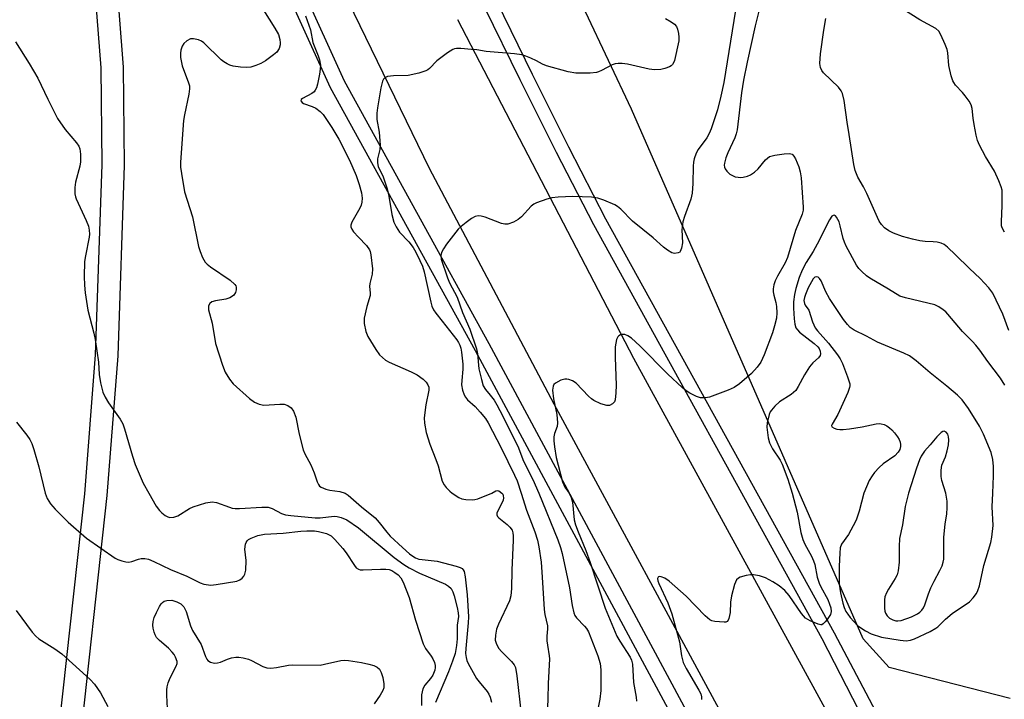
# Model space of a CAD drawing. Units: inches. Extents: x 1279759 to 1285759, y 473453 to 477454.
# Drawn here: x 1280109 to 1280376, y 476944 to 477128 of the extents above; entities that cross this region are included whole.
import ezdxf

# ---------------------------------------------------------------- set-up
doc = ezdxf.new("R2010")
doc.units = ezdxf.units.IN
doc.header["$MEASUREMENT"] = 0
for name, color, linetype in [('NTRL-Trees', 3, 'Continuous'), ('TRANS-Road', 130, 'Continuous'), ('TRANS-Street Sidewalk', 7, 'Continuous'), ('Undefined', 1, 'Continuous')]:
    doc.layers.add(name, color=color, linetype=linetype)

msp = doc.modelspace()

# ---------------------------------------------------------------- linework, layer by layer
at = {"layer": 'NTRL-Trees'}
msp.add_lwpolyline([(1280377.13, 476944.41), (1280344.35, 476952.75), (1280337.33, 476960.57), (1280274.58, 477103.92), (1280249.73, 477156.69)], dxfattribs=at)
at = {"layer": 'TRANS-Road'}
for points in [[(1280385.67, 476742.97), (1280348.77, 476835.02), (1280339.05, 476857.83), (1280326.76, 476884.94), (1280314.89, 476909.5), (1280313.8, 476911.73), (1280307.04, 476924.98), (1280302.5, 476933.8), (1280253.65, 477024.04), (1280219.98, 477087.83), (1280171.36, 477187.82)], [(1280227.5, 477128.13), (1280275.16, 477036.5), (1280328.52, 476938.97), (1280336.35, 476924.09), (1280337.69, 476921.54), (1280344.36, 476908.36), (1280346.13, 476904.68), (1280355.03, 476886.18), (1280361.19, 476872.75), (1280367.14, 476859.24), (1280370.75, 476850.72), (1280371.4, 476849.16), (1280374.76, 476841.08), (1280378.89, 476830.98)]]:
    msp.add_lwpolyline(points, dxfattribs=at)
at = {"layer": 'TRANS-Street Sidewalk'}
for points in [[(1280163.21, 477185.59), (1280196.86, 477111.56), (1280235.98, 477040.43), (1280293.95, 476932.74), (1280301.07, 476918.74), (1280306.35, 476908.35), (1280323.83, 476873.93), (1280342.29, 476833.62), (1280381.82, 476732.83)], [(1280378.04, 476731.13), (1280338.48, 476832.01), (1280320.1, 476872.13), (1280302.25, 476907.26), (1280297.75, 476916.12), (1280290.29, 476930.82), (1280232.35, 477038.45), (1280193.16, 477109.71), (1280159.41, 477183.96)], [(1280238.07, 477133.09), (1280247.7, 477113.37), (1280257.54, 477093.74), (1280267.58, 477074.22), (1280329.44, 476962.14), (1280348.42, 476926.24), (1280356.8, 476910.4), (1280366.14, 476892.74), (1280367.43, 476890.3), (1280368.07, 476888.83), (1280384.3, 476851.79)], [(1280376.01, 476859.02), (1280354.84, 476904.73), (1280352.95, 476908.41), (1280344.42, 476925.07), (1280326.25, 476960.52), (1280264.44, 477072.55), (1280254.36, 477092.13), (1280244.51, 477111.79), (1280234.86, 477131.54)]]:
    msp.add_lwpolyline(points, dxfattribs=at)
for points in [[(1280101.68, 477275.83, 0), (1280109.24, 477254.33, 0), (1280116.82, 477221.97, 0), (1280127.47, 477183.74, 0), (1280131.3, 477166.22, 0), (1280134.76, 477144.53, 0), (1280137.01, 477115.26, 0), (1280137.31, 477088.78, 0), (1280135.55, 477037.13, 0), (1280132.62, 476999.29, 0), (1280124.71, 476927.5, 0), (1280116.22, 476898.9, 0), (1280108.36, 476866.71, 0)], [(1280102.45, 476867.79, 0), (1280110.42, 476900.4, 0), (1280118.78, 476928.43, 0), (1280126.64, 476999.8, 0), (1280129.55, 477037.39, 0), (1280131.31, 477088.91, 0), (1280131.01, 477115.09, 0), (1280128.79, 477143.95, 0), (1280125.39, 477165.16, 0), (1280121.63, 477182.38, 0), (1280111.02, 477220.42, 0), (1280103.44, 477252.81, 0)]]:
    msp.add_polyline3d(points, dxfattribs=at)
at = {"layer": 'Undefined'}
for points, elevation in [([(1280175.02, 477130.66), (1280178.05, 477125.86), (1280179.02, 477124.12), (1280179.43, 477122.75), (1280179.54, 477121.89), (1280179.53, 477121.32), (1280179.22, 477120.28), (1280178.62, 477119.35), (1280177.74, 477118.57), (1280175.55, 477117), (1280174.28, 477116.25), (1280172.95, 477115.71), (1280171.59, 477115.29), (1280170.47, 477115.17), (1280168.75, 477115.3), (1280166.75, 477115.57), (1280165.93, 477115.78), (1280165.18, 477116.13), (1280164.25, 477116.73), (1280163.58, 477117.27), (1280158.86, 477121.81), (1280158.23, 477122.26), (1280157.44, 477122.62), (1280156.05, 477122.96), (1280155.23, 477122.89), (1280154.23, 477122.39), (1280153.39, 477121.64), (1280153, 477120.92), (1280152.65, 477119.85), (1280152.52, 477119.03), (1280152.57, 477117.89), (1280153, 477115.64), (1280154.72, 477111.02), (1280154.94, 477110.19), (1280155.01, 477109.36), (1280154.82, 477107.96), (1280153.58, 477102.32), (1280153.38, 477100.87), (1280152.53, 477089.53), (1280152.57, 477088.21), (1280152.79, 477086.45), (1280153.57, 477081.49), (1280155.81, 477074.71), (1280157.42, 477066.68), (1280157.81, 477065.35), (1280158.5, 477063.75), (1280159.2, 477062.51), (1280159.77, 477061.9), (1280160.68, 477061.2), (1280165.95, 477057.6), (1280167.2, 477056.44), (1280167.47, 477056.09), (1280167.63, 477055.7), (1280167.63, 477054.98), (1280167.41, 477054.24), (1280167.01, 477053.58), (1280166.6, 477053.24), (1280165.86, 477052.84), (1280164.78, 477052.45), (1280162.03, 477052.03), (1280161.01, 477051.75), (1280160.43, 477051.29), (1280160.1, 477050.63), (1280160.14, 477049.59), (1280161.09, 477046), (1280162.02, 477040.5), (1280163.86, 477034.62), (1280164.58, 477032.7), (1280165.76, 477030.84), (1280166.83, 477029.57), (1280171.23, 477025.57), (1280172.57, 477024.55), (1280173.8, 477024.04), (1280175.13, 477023.79), (1280179.43, 477024.07), (1280180.56, 477024.01), (1280181.58, 477023.65), (1280182.46, 477023.04), (1280183.1, 477022.11), (1280183.74, 477020.51), (1280184.67, 477015.95), (1280185.76, 477011.68), (1280186.22, 477010.64), (1280187.84, 477007.59), (1280188.7, 477005.42), (1280189.53, 477003.02), (1280189.87, 477002.29), (1280190.17, 477001.88), (1280190.58, 477001.56), (1280191.86, 477001.02), (1280192.97, 477000.73), (1280195.63, 477000.41), (1280197.1, 477000)], 344), ([(1280186.41, 477129.17), (1280187.69, 477125.36), (1280188.37, 477121.97), (1280189.79, 477118.3), (1280190.13, 477117.21), (1280190.4, 477115.79), (1280190.38, 477114.76), (1280190.16, 477113.33), (1280189.62, 477110.7), (1280189.32, 477109.67), (1280189, 477108.99), (1280188.68, 477108.6), (1280188.05, 477108.11), (1280185.53, 477106.78), (1280185.2, 477106.49), (1280185.13, 477106.18), (1280185.44, 477105.7), (1280185.83, 477105.44), (1280188.17, 477104.64), (1280189.17, 477104.14), (1280190.34, 477103.28), (1280191.13, 477102.47), (1280193.51, 477098.91), (1280195.36, 477095.75), (1280198.26, 477090.06), (1280200.04, 477085.93), (1280200.87, 477083.47), (1280201.5, 477081.25), (1280201.67, 477079.84), (1280201.64, 477078.73), (1280201.43, 477077.89), (1280201.08, 477077.08), (1280198.92, 477073.29), (1280198.67, 477072.53), (1280198.66, 477072.07), (1280198.91, 477071.39), (1280199.37, 477070.73), (1280200.68, 477069.26), (1280202.85, 477067.02), (1280203.7, 477065.86), (1280203.92, 477065.34), (1280204.1, 477064.49), (1280204.48, 477060.66), (1280204.44, 477059.21), (1280203.81, 477056.7), (1280203.69, 477055.88), (1280203.89, 477054.2), (1280203.85, 477053.42), (1280202.93, 477050.51), (1280202.27, 477047.34), (1280202.27, 477045.92), (1280202.7, 477043.7), (1280203.25, 477042.39), (1280205.41, 477038.89), (1280206.41, 477037.44), (1280207.19, 477036.65), (1280208.06, 477035.97), (1280209.04, 477035.39), (1280214.99, 477032.79), (1280216.57, 477031.98), (1280218.26, 477030.78), (1280219.02, 477029.97), (1280219.48, 477029.31), (1280219.73, 477028.65), (1280219.77, 477027.82), (1280218.97, 477023.84), (1280218.48, 477020.36), (1280218.58, 477018.94), (1280219.07, 477016.4), (1280220, 477013.2), (1280221.67, 477009.06), (1280222.27, 477007.36), (1280223.36, 477003.17), (1280223.88, 477002.23), (1280224.43, 477001.5), (1280225.41, 477000.5), (1280226.1, 477000)], 342), ([(1280302.8, 477130.66), (1280299.61, 477111.08), (1280298.84, 477107.37), (1280297.92, 477103.67), (1280296.21, 477098.57), (1280295.65, 477097.3), (1280294.98, 477096.09), (1280292.64, 477093.01), (1280292.14, 477092.01), (1280291.56, 477090.43), (1280291.4, 477089.59), (1280291.31, 477088.43), (1280291.26, 477083.76), (1280291.01, 477081.13), (1280290.65, 477079.5), (1280288.93, 477074.84), (1280288.51, 477073.44), (1280288.23, 477071.19), (1280288.42, 477067.69), (1280288.2, 477066.3), (1280287.82, 477065.37), (1280287.66, 477065.2), (1280287.27, 477064.98), (1280286.28, 477064.86), (1280285.52, 477065.02), (1280284.37, 477065.7), (1280283.28, 477066.58), (1280280.47, 477069.09), (1280274.91, 477073.56), (1280271.71, 477076.83), (1280270.84, 477077.56), (1280270.1, 477078.01), (1280267.14, 477079.28), (1280265.48, 477079.83), (1280263.75, 477080.03), (1280258.78, 477080.23), (1280254.76, 477080.06), (1280253.05, 477079.91), (1280251.66, 477079.55), (1280248.94, 477078.55), (1280248.17, 477078.17), (1280247.5, 477077.68), (1280244.81, 477074.74), (1280243.97, 477073.99), (1280242.72, 477073.33), (1280241.12, 477072.78), (1280240.31, 477072.74), (1280239.47, 477072.93), (1280235, 477074.62), (1280233.91, 477074.95), (1280233.11, 477075.04), (1280232.27, 477074.84), (1280231.3, 477074.27), (1280229.89, 477073.23), (1280228.51, 477072.16), (1280227.69, 477071.39), (1280224.56, 477067.37), (1280223.76, 477066.12), (1280223.22, 477065.08), (1280222.99, 477064.29), (1280223.09, 477063.3), (1280224.79, 477058.25), (1280225.37, 477056.9), (1280227.44, 477052.99), (1280228.86, 477048.82), (1280230.87, 477044.31), (1280232.67, 477038.99), (1280232.96, 477037.63), (1280233.28, 477033.58), (1280233.98, 477030.71), (1280234.5, 477029.03), (1280235.06, 477028.05), (1280236.38, 477026.5), (1280237.4, 477025.1), (1280238.18, 477023.88), (1280239.01, 477022.34), (1280243.87, 477012.7), (1280245.42, 477008.61), (1280247.93, 477003.7), (1280249.49, 477000)], 338), ([(1280309.08, 477130.44), (1280308.12, 477126.46), (1280305.93, 477116.65), (1280304.94, 477111.73), (1280304.43, 477108.29), (1280303.22, 477098.31), (1280302.96, 477097.21), (1280302.56, 477096.12), (1280300.67, 477092.08), (1280300.14, 477090.71), (1280299.76, 477089.31), (1280299.74, 477088.76), (1280299.81, 477088.23), (1280299.99, 477087.73), (1280300.45, 477087.09), (1280301.24, 477086.34), (1280301.93, 477085.9), (1280302.67, 477085.62), (1280303.46, 477085.46), (1280304.26, 477085.41), (1280304.84, 477085.48), (1280305.99, 477085.78), (1280306.82, 477086.09), (1280307.95, 477086.8), (1280308.92, 477087.71), (1280310.85, 477090.15), (1280311.4, 477090.65), (1280312.02, 477091.04), (1280313.38, 477091.44), (1280315.99, 477091.78), (1280317.39, 477091.85), (1280318.1, 477091.68), (1280318.6, 477091.15), (1280319, 477090.44), (1280319.91, 477088.31), (1280320.32, 477086.95), (1280320.51, 477085.3), (1280321.1, 477077.4), (1280321.06, 477076.54), (1280320.79, 477075.43), (1280319.02, 477071.03), (1280316.87, 477063.73), (1280316.21, 477062.32), (1280314.1, 477058.65), (1280313.52, 477057.4), (1280313.17, 477056.34), (1280312.95, 477055.24), (1280312.95, 477054.41), (1280313.11, 477053.56), (1280313.67, 477051.56), (1280313.86, 477050.45), (1280313.99, 477048.77), (1280313.86, 477047.37), (1280313.36, 477045.21), (1280312.77, 477043.34), (1280310.53, 477037.4), (1280309.6, 477035.45), (1280308.6, 477034.03), (1280307.09, 477032.35), (1280303.82, 477029.56), (1280302.43, 477028.57), (1280300.81, 477027.84), (1280295.74, 477025.97), (1280294.62, 477025.73), (1280293.33, 477025.78), (1280292.26, 477026.12), (1280290.41, 477027.05), (1280289.43, 477027.67), (1280288.34, 477028.55), (1280284.49, 477032.16), (1280276.85, 477039.8), (1280274.58, 477041.92), (1280273.6, 477042.57), (1280272.84, 477042.9), (1280272.1, 477042.94), (1280271.63, 477042.8), (1280271.22, 477042.58), (1280270.9, 477042.23), (1280270.59, 477041.52), (1280270.21, 477039.6), (1280270.17, 477036.69), (1280270.43, 477029.17), (1280270.4, 477027.15), (1280270.18, 477025.18), (1280269.99, 477024.69), (1280269.52, 477024.15), (1280268.68, 477023.69), (1280267.93, 477023.66), (1280266.31, 477024.17), (1280264.46, 477025.01), (1280263.79, 477025.48), (1280262.99, 477026.2), (1280259.62, 477029.74), (1280258.67, 477030.34), (1280257.63, 477030.75), (1280257.11, 477030.85), (1280256.58, 477030.84), (1280255.51, 477030.51), (1280254.02, 477029.73), (1280253.63, 477029.39), (1280253.39, 477028.96), (1280253.27, 477027.87), (1280253.47, 477025.48), (1280254.38, 477021.21), (1280254.62, 477019.01), (1280254.49, 477017.98), (1280253.78, 477016.09), (1280253.56, 477015.25), (1280253.55, 477014.14), (1280253.77, 477012.46), (1280254.27, 477009.65), (1280255.94, 477003.02), (1280256.61, 477001.62), (1280257.77, 477000)], 336), ([(1280375.62, 477070.56), (1280374.97, 477071.73), (1280374.82, 477072.32), (1280374.76, 477073.45), (1280374.95, 477077.77), (1280374.99, 477080.88), (1280374.92, 477082), (1280374.73, 477082.83), (1280374.1, 477084.47), (1280372.9, 477087.15), (1280370.46, 477091.08), (1280368.85, 477094.14), (1280368.28, 477095.45), (1280367.92, 477096.86), (1280367.38, 477099.75), (1280367.11, 477101.49), (1280366.88, 477104.03), (1280366.59, 477105.06), (1280366, 477106.07), (1280364.95, 477107.51), (1280364.19, 477108.43), (1280362.36, 477110.38), (1280361.85, 477111.08), (1280361.61, 477111.58), (1280361.2, 477112.94), (1280360.54, 477115.74), (1280360.22, 477119.17), (1280360.05, 477120), (1280359.56, 477121.35), (1280358.39, 477124), (1280357.82, 477124.97), (1280357, 477125.71), (1280352.7, 477128.1), (1280347.1, 477131.58)], 338), ([(1280283.78, 477128.47), (1280285.32, 477127.56), (1280286.26, 477126.88), (1280286.78, 477126.25), (1280287.09, 477125.5), (1280287.35, 477124.41), (1280287.45, 477123.39), (1280287.42, 477122.36), (1280286.3, 477117.09), (1280286.12, 477116.59), (1280285.72, 477115.95), (1280285.37, 477115.61), (1280284.94, 477115.33), (1280283.68, 477114.86), (1280282.58, 477114.64), (1280280.83, 477114.53), (1280279.37, 477114.7), (1280273.56, 477116.09), (1280272.1, 477116.28), (1280270.98, 477116.28), (1280270.18, 477116.16), (1280269.41, 477115.93), (1280266.46, 477114.32), (1280265.69, 477113.98), (1280265.15, 477113.83), (1280263.39, 477113.68), (1280259.51, 477113.66), (1280257.51, 477114.03), (1280251.61, 477115.59), (1280250.54, 477116.04), (1280248.86, 477116.98), (1280247.34, 477117.7), (1280246.05, 477118.25), (1280244.97, 477118.57), (1280242.91, 477118.83), (1280235.3, 477119.47), (1280232.71, 477119.92), (1280231.28, 477120.08), (1280228.4, 477120.34), (1280227.28, 477120.35), (1280226.74, 477120.26), (1280226.23, 477120.05), (1280224.77, 477119.1), (1280221.95, 477116.96), (1280219.9, 477114.87), (1280219.46, 477114.52), (1280218.96, 477114.26), (1280217.03, 477113.67), (1280214.18, 477113.02), (1280210.23, 477112.95), (1280208.54, 477112.75), (1280207.84, 477112.4), (1280207.5, 477111.99), (1280207.25, 477111.51), (1280206.78, 477109.66), (1280205.83, 477104.25), (1280205.65, 477102.82), (1280205.64, 477101.11), (1280206.27, 477097.7), (1280206.57, 477094.17), (1280206.47, 477093.01), (1280205.89, 477090.44), (1280205.84, 477089.36), (1280206.08, 477088.41), (1280207.39, 477085.55), (1280208.41, 477082.59), (1280208.8, 477080.86), (1280209.77, 477075.41), (1280210.31, 477073.31), (1280210.88, 477072.02), (1280211.82, 477070.56), (1280214.36, 477067.95), (1280215.54, 477066.41), (1280216.24, 477065.21), (1280217.35, 477062.95), (1280218.01, 477061.39), (1280218.5, 477059.85), (1280220.31, 477051.65), (1280220.61, 477050.54), (1280221, 477049.62), (1280221.61, 477048.67), (1280223.41, 477046.49), (1280227.32, 477041.43), (1280227.79, 477040.74), (1280228.16, 477040), (1280228.4, 477039.21), (1280228.6, 477038.11), (1280228.93, 477034.89), (1280228.92, 477033.55), (1280228.65, 477030.42), (1280228.63, 477029.27), (1280228.88, 477027.81), (1280229.33, 477026.54), (1280229.69, 477025.92), (1280230.25, 477025.24), (1280232.28, 477023.4), (1280233.65, 477021.92), (1280235.11, 477020.13), (1280235.85, 477019), (1280239.37, 477012.27), (1280242.99, 477004.81), (1280243.65, 477003.26), (1280244.79, 477000)], 340), ([(1280376.74, 477044.03), (1280375.15, 477048.4), (1280372.44, 477054.05), (1280371.36, 477055.5), (1280368.98, 477058.04), (1280366.08, 477060.73), (1280362.35, 477064.48), (1280360.16, 477066.52), (1280359.23, 477067.24), (1280358.47, 477067.6), (1280357.39, 477067.89), (1280356.29, 477068.02), (1280354.11, 477068.1), (1280352.65, 477068.28), (1280350.68, 477068.71), (1280347.94, 477069.46), (1280345.55, 477070.36), (1280344.28, 477070.96), (1280343.07, 477071.81), (1280342.3, 477072.64), (1280341.71, 477073.55), (1280341.18, 477074.57), (1280338.36, 477081.1), (1280337.46, 477082.86), (1280335.92, 477085.48), (1280335.16, 477087.27), (1280334.8, 477088.94), (1280333.57, 477097.02), (1280332.99, 477100.4), (1280332.22, 477106.28), (1280331.78, 477108.12), (1280331.38, 477108.89), (1280330.7, 477109.84), (1280326.64, 477113.7), (1280326.12, 477114.38), (1280325.77, 477115.16), (1280325.61, 477116.27), (1280325.77, 477118.86), (1280326.67, 477125.31), (1280327.26, 477128.43)], 336), ([(1280107.83, 477122.11), (1280111.58, 477116.29), (1280113.9, 477112.3), (1280116.59, 477106.61), (1280119.22, 477101.4), (1280121.33, 477098.39), (1280124.42, 477094.82), (1280124.99, 477093.88), (1280125.29, 477093.13), (1280125.5, 477091.7), (1280125.49, 477089.65), (1280125.25, 477088.48), (1280124.08, 477084.14), (1280123.94, 477082.71), (1280123.96, 477081.01), (1280124.08, 477080.18), (1280124.25, 477079.63), (1280127, 477073.79), (1280127.59, 477072.2), (1280127.81, 477071.15), (1280127.88, 477070.1), (1280127.82, 477069.28), (1280126.77, 477064.16), (1280126.56, 477062.7), (1280126.48, 477058.58), (1280126.52, 477056.23), (1280126.76, 477054.19), (1280127.49, 477049.52), (1280129.1, 477043.27), (1280129.45, 477041.54), (1280130.36, 477035.39), (1280130.55, 477032.07), (1280130.85, 477029.83), (1280131.55, 477027.28), (1280132.1, 477025.93), (1280133.05, 477024.44), (1280136.23, 477019.95), (1280136.91, 477018.74), (1280137.38, 477017.4), (1280139.56, 477009.95), (1280140.28, 477007.75), (1280142.46, 477002.71), (1280143.97, 477000)], 346), ([(1280375.69, 477029.17), (1280374.52, 477031.13), (1280371.11, 477035.57), (1280368.89, 477038.7), (1280367.86, 477040.01), (1280366.91, 477041.05), (1280364.19, 477043.74), (1280360.29, 477048.41), (1280359.7, 477049.05), (1280359.03, 477049.62), (1280357.79, 477050.42), (1280356.71, 477050.89), (1280348.8, 477052.79), (1280347.23, 477053.3), (1280344.23, 477055.15), (1280339.16, 477058.11), (1280338.23, 477058.79), (1280336.96, 477059.94), (1280336.18, 477060.76), (1280335.52, 477061.7), (1280332.75, 477066.82), (1280332.29, 477067.86), (1280331.95, 477068.88), (1280331.15, 477072.33), (1280330.81, 477073.41), (1280330.14, 477074.63), (1280329.82, 477075), (1280329.47, 477075.18), (1280329.18, 477075.13), (1280328.88, 477074.92), (1280328.19, 477073.95), (1280324.87, 477067.34), (1280323.76, 477065.38), (1280321.92, 477062.43), (1280320.8, 477060.3), (1280319.99, 477058.33), (1280319.12, 477055.33), (1280318.75, 477053.71), (1280318.49, 477051.71), (1280318.43, 477050.01), (1280318.63, 477047.14), (1280318.81, 477045.71), (1280319.14, 477044.73), (1280319.52, 477044.13), (1280320.11, 477043.53), (1280324.04, 477040.51), (1280325.09, 477039.53), (1280325.38, 477039.09), (1280325.65, 477038.4), (1280325.74, 477037.69), (1280325.66, 477037.22), (1280325.24, 477036.58), (1280323.71, 477035.25), (1280322.82, 477034.13), (1280321.42, 477031.95), (1280319.78, 477028.8), (1280319.07, 477027.74), (1280317.87, 477026.71), (1280314.71, 477024.66), (1280313.45, 477023.51), (1280312.5, 477022.47), (1280312.19, 477022.01), (1280311.86, 477021.23), (1280311.36, 477018.96), (1280311.3, 477017.82), (1280311.41, 477016.4), (1280311.63, 477014.98), (1280312, 477013.56), (1280312.76, 477011.96), (1280314.89, 477008.86), (1280315.43, 477007.84), (1280316.97, 477003.71), (1280318.07, 477000)], 334), ([(1280323.78, 477057.99), (1280322.42, 477055.5), (1280321.69, 477053.7), (1280321.45, 477052.92), (1280321.31, 477052.15), (1280321.44, 477051.3), (1280321.67, 477050.86), (1280322.66, 477049.5), (1280323.61, 477046.32), (1280324.32, 477044.75), (1280324.99, 477043.87), (1280327.91, 477040.6), (1280330.41, 477037.37), (1280331.11, 477036.3), (1280331.7, 477035.02), (1280333.08, 477031.49), (1280333.69, 477029.58), (1280333.72, 477029.05), (1280333.65, 477028.53), (1280333.21, 477027.22), (1280330.48, 477021.27), (1280328.91, 477018.66), (1280328.79, 477018.26), (1280328.89, 477017.92), (1280329.44, 477017.53), (1280330.21, 477017.26), (1280331.04, 477017.16), (1280331.89, 477017.19), (1280333.61, 477017.37), (1280337.04, 477017.89), (1280340.81, 477018.76), (1280341.67, 477018.82), (1280342.22, 477018.77), (1280343.02, 477018.53), (1280343.78, 477018.15), (1280344.46, 477017.67), (1280345.08, 477017.11), (1280345.83, 477016.3), (1280346.67, 477015.2), (1280347.1, 477014.5), (1280347.37, 477013.8), (1280347.48, 477013.09), (1280347.45, 477012.58), (1280347.23, 477011.8), (1280346.85, 477011.07), (1280345.91, 477010.08), (1280342.73, 477007.92), (1280341.65, 477006.88), (1280340.44, 477005.55), (1280339.75, 477004.61), (1280338.99, 477003.35), (1280337.47, 477000)], 332), ([(1280372.42, 477000), (1280372.59, 477004.64), (1280372.6, 477007.17), (1280372.41, 477009.09), (1280371.97, 477011.01), (1280369.89, 477015.91), (1280368.83, 477018.13), (1280365.86, 477022.87), (1280364.09, 477025.2), (1280362.87, 477026.46), (1280359.97, 477028.94), (1280355.49, 477032.5), (1280351.7, 477035.76), (1280349.89, 477037.1), (1280348.37, 477037.87), (1280341.24, 477040.82), (1280338.24, 477042.46), (1280334.91, 477044.12), (1280333.85, 477044.81), (1280333.09, 477045.57), (1280332.04, 477046.97), (1280328.26, 477052.66), (1280327.22, 477054.48), (1280325.93, 477057.4), (1280325.53, 477058.08), (1280325.15, 477058.39), (1280324.71, 477058.53), (1280324.27, 477058.43), (1280323.78, 477057.99)], 332), ([(1280108.11, 477019.18), (1280110.97, 477015.69), (1280111.72, 477014.46), (1280112.25, 477013.43), (1280112.81, 477011.8), (1280114.15, 477007.08), (1280115.88, 477000)], 348), ([(1280359.68, 477000), (1280358.64, 477003.39), (1280358.49, 477004.5), (1280358.47, 477006.17), (1280358.67, 477007.51), (1280359.58, 477009.75), (1280360.08, 477011.41), (1280360.4, 477013.05), (1280360.49, 477014.4), (1280360.42, 477015.18), (1280360.22, 477015.9), (1280359.79, 477016.49), (1280359.25, 477016.77), (1280358.86, 477016.67), (1280358.46, 477016.41), (1280357.25, 477015.25), (1280355.47, 477013.02), (1280353.9, 477011.3), (1280353.02, 477010.01), (1280352.54, 477008.98), (1280351.75, 477006.77), (1280349.65, 477000)], 330), ([(1280115.88, 477000), (1280116.44, 476998.55), (1280117.3, 476997.09), (1280118.64, 476995.59), (1280122.08, 476992.09), (1280127.1, 476987.78), (1280134.84, 476982.39), (1280135.61, 476982.04), (1280136.68, 476981.69), (1280137.76, 476981.42), (1280138.57, 476981.32), (1280139.36, 476981.44), (1280141.18, 476982.13), (1280141.87, 476982.28), (1280142.86, 476982.27), (1280143.84, 476982.06), (1280145.31, 476981.49), (1280149.78, 476979.34), (1280154.21, 476977.51), (1280157.83, 476975.69), (1280158.88, 476975.33), (1280160.76, 476975.09), (1280162.16, 476975.21), (1280167.8, 476976.18), (1280168.56, 476976.46), (1280169.2, 476976.94), (1280169.72, 476977.54), (1280169.98, 476978), (1280170.22, 476979.1), (1280170.29, 476981.75), (1280169.97, 476984.81), (1280170.13, 476986.14), (1280170.3, 476986.63), (1280170.59, 476987.06), (1280170.94, 476987.39), (1280171.63, 476987.81), (1280173.43, 476988.52), (1280175.29, 476988.9), (1280180.36, 476989.12), (1280185.1, 476989.68), (1280186.74, 476989.8), (1280188.8, 476989.78), (1280189.93, 476989.62), (1280192.07, 476989.01), (1280192.82, 476988.69), (1280193.29, 476988.4), (1280194.35, 476987.41), (1280196.52, 476984.99), (1280197.39, 476983.82), (1280199.59, 476980.42), (1280200.13, 476979.78), (1280200.72, 476979.38), (1280201.18, 476979.23), (1280202.01, 476979.17), (1280206.63, 476979.43), (1280208.13, 476979.4), (1280208.99, 476979.29), (1280209.72, 476979.02), (1280210.58, 476978.5), (1280211.42, 476977.84), (1280212.14, 476977.09), (1280212.82, 476975.83), (1280214.45, 476971.74), (1280216.14, 476965.63), (1280218.22, 476959.22), (1280218.86, 476957.94), (1280220.4, 476955.85), (1280220.85, 476955.12), (1280221.32, 476954.1), (1280221.51, 476953.32), (1280221.5, 476952.82), (1280221.34, 476952.06), (1280220.8, 476950.67), (1280220.23, 476949.78), (1280218.7, 476947.97), (1280218.16, 476946.99), (1280217.77, 476945.34), (1280217.77, 476942.5)], 348), ([(1280143.97, 477000), (1280145.98, 476996.44), (1280146.81, 476995.25), (1280147.45, 476994.64), (1280148.38, 476993.94), (1280149.13, 476993.55), (1280149.65, 476993.42), (1280150.75, 476993.49), (1280151.82, 476993.84), (1280154.96, 476995.81), (1280156, 476996.29), (1280159.42, 476997.3), (1280161.13, 476997.62), (1280162.24, 476997.46), (1280165.76, 476996.16), (1280166.54, 476995.93), (1280167.35, 476995.8), (1280168.49, 476995.81), (1280174.55, 476996.21), (1280176.26, 476996.16), (1280177.32, 476995.8), (1280179.89, 476994.43), (1280181, 476994.11), (1280182.41, 476993.89), (1280188.98, 476993.26), (1280190.36, 476993.3), (1280194.13, 476993.72), (1280194.96, 476993.68), (1280196.01, 476993.42), (1280197.53, 476992.73), (1280200.76, 476990.56), (1280210.41, 476982.54), (1280212.95, 476980.65), (1280214.43, 476979.78), (1280217.26, 476978.34), (1280224.24, 476975.36), (1280225.11, 476974.83), (1280225.76, 476974.16), (1280226.23, 476973.27), (1280226.61, 476972.18), (1280227.47, 476968.99), (1280227.73, 476967.61), (1280227.75, 476966.58), (1280227.47, 476964.19), (1280227.39, 476960.5), (1280227.28, 476958.77), (1280226.87, 476956.61), (1280226.16, 476954.48), (1280225.05, 476951.59), (1280221.57, 476943.29)], 346), ([(1280197.1, 477000), (1280197.96, 476999.45), (1280201.5, 476996.28), (1280205.19, 476993.28), (1280206.31, 476992.04), (1280208.38, 476989.37), (1280209.32, 476988.3), (1280212.64, 476985.22), (1280214.56, 476983.56), (1280215.46, 476982.89), (1280216.19, 476982.47), (1280217.08, 476982.14), (1280217.95, 476981.98), (1280222, 476981.56), (1280227.17, 476980.2), (1280228.26, 476979.83), (1280228.74, 476979.57), (1280229.08, 476979.23), (1280229.3, 476978.76), (1280229.57, 476977.36), (1280230.13, 476972.42), (1280230.49, 476966.48), (1280230.44, 476964.85), (1280229.73, 476957.95), (1280229.69, 476956.59), (1280229.82, 476955.48), (1280230.05, 476954.64), (1280230.38, 476953.86), (1280232.7, 476949.78), (1280233.34, 476948.86), (1280235.58, 476946.25), (1280236.01, 476945.52), (1280236.35, 476944.75), (1280236.73, 476943.4)], 344), ([(1280226.1, 477000), (1280227.92, 476998.83), (1280228.69, 476998.47), (1280229.76, 476998.28), (1280231.52, 476998.17), (1280232.17, 476998.22), (1280233.03, 476998.46), (1280236.79, 477000)], 342), ([(1280236.79, 477000), (1280237.9, 477000.58), (1280238.23, 477000.66), (1280238.73, 477000.57), (1280239.53, 477000)], 342), ([(1280239.53, 477000), (1280239.77, 476999.66), (1280239.9, 476999.24), (1280239.94, 476998.67), (1280239.87, 476998.07), (1280239.56, 476997.22), (1280238.34, 476995), (1280238.17, 476994.53), (1280238.16, 476994.08), (1280238.36, 476993.68), (1280238.7, 476993.3), (1280240.97, 476991.48), (1280241.72, 476990.77), (1280242.28, 476989.96), (1280242.53, 476989.22), (1280242.62, 476988.38), (1280242.62, 476987.23), (1280242.21, 476979.11), (1280242.17, 476974.16), (1280241.96, 476972.16), (1280241.61, 476970.78), (1280238.66, 476964.49), (1280238.11, 476963.14), (1280237.78, 476961.5), (1280237.74, 476960.14), (1280238.04, 476959.13), (1280238.67, 476957.96), (1280239.44, 476957.09), (1280242.18, 476954.44), (1280242.84, 476953.51), (1280243.18, 476952.75), (1280243.61, 476950.54), (1280244.74, 476940.27)], 342), ([(1280244.79, 477000), (1280246.19, 476995.33), (1280248.42, 476989.49), (1280249.18, 476987.28), (1280249.56, 476985.46), (1280250.16, 476981.3), (1280250.48, 476977.26), (1280250.95, 476968.48), (1280251.14, 476967.09), (1280251.88, 476964.03), (1280251.91, 476963.22), (1280251.73, 476961.25), (1280251.73, 476959.95), (1280251.85, 476958.86), (1280252.36, 476955.95), (1280252.43, 476955.08), (1280252.03, 476948.45), (1280252.01, 476944.3), (1280251.7, 476937.32)], 340), ([(1280249.49, 477000), (1280254.69, 476987.31), (1280255.39, 476985.27), (1280255.82, 476983.59), (1280257.8, 476974.36), (1280258.54, 476969.57), (1280258.98, 476967.6), (1280259.3, 476966.88), (1280259.73, 476966.25), (1280261.94, 476963.95), (1280262.42, 476963.33), (1280262.94, 476962.44), (1280265.55, 476955.91), (1280266.15, 476953.86), (1280266.34, 476952.12), (1280266.34, 476948), (1280266.28, 476946.53), (1280266.02, 476944.21), (1280265.6, 476941.94)], 338), ([(1280257.77, 477000), (1280258.3, 476998.78), (1280258.64, 476997.49), (1280259.14, 476992.78), (1280259.44, 476991.4), (1280260.14, 476989.48), (1280262.23, 476984.44), (1280263.43, 476981.2), (1280267.49, 476968.81), (1280270.68, 476961.3), (1280271.44, 476959.9), (1280274.28, 476955.58), (1280274.63, 476954.79), (1280274.87, 476953.66), (1280275.18, 476948.75), (1280275.87, 476944.75), (1280275.99, 476943.62)], 336), ([(1280318.07, 477000), (1280319.47, 476994.8), (1280320.47, 476989.29), (1280320.96, 476987.44), (1280321.53, 476986.16), (1280323.31, 476982.89), (1280323.88, 476981.68), (1280324.23, 476980.67), (1280324.92, 476977.25), (1280325.39, 476975.62), (1280325.87, 476974.6), (1280327.76, 476971.15), (1280328.25, 476969.94), (1280328.55, 476968.92), (1280328.68, 476967.9), (1280328.5, 476967.16), (1280327.61, 476965.75), (1280327.09, 476965.1), (1280326.54, 476964.56), (1280326.13, 476964.35), (1280325.9, 476964.32), (1280325.14, 476964.47), (1280322.98, 476965.41), (1280321.73, 476966.17), (1280320.64, 476967.38), (1280317.28, 476972.3), (1280316.16, 476973.66), (1280314.59, 476974.9), (1280312.92, 476976), (1280310.86, 476977.01), (1280309.28, 476977.56), (1280307.68, 476977.86), (1280306.82, 476977.83), (1280305.67, 476977.67), (1280304.02, 476977.24), (1280303.57, 476976.99), (1280303.05, 476976.47), (1280302.48, 476975.2), (1280301.65, 476972.13), (1280301.42, 476970.48), (1280301.32, 476967.7), (1280301.01, 476966.05), (1280300.83, 476965.59), (1280300.56, 476965.24), (1280300.16, 476965.07), (1280299.67, 476965.01), (1280297.17, 476965.21), (1280296.37, 476965.4), (1280295.87, 476965.64), (1280294.54, 476966.79), (1280289.44, 476972.11), (1280284.82, 476976.17), (1280283.63, 476976.98), (1280282.67, 476977.35), (1280282.25, 476977.38), (1280281.92, 476977.31), (1280281.8, 476977.22), (1280281.7, 476976.91), (1280281.79, 476976.25), (1280282.06, 476975.47), (1280284.43, 476970.26), (1280285.52, 476967.3), (1280287.6, 476959.68), (1280288.17, 476955.93), (1280288.63, 476954.09), (1280289.4, 476952.52), (1280292.89, 476946.66), (1280293.37, 476945.64), (1280293.58, 476944.88), (1280293.54, 476944.11)], 334), ([(1280337.47, 477000), (1280336.21, 476995.08), (1280335.44, 476992.65), (1280334.67, 476991.09), (1280333.37, 476988.81), (1280331.48, 476986.18), (1280331.14, 476985.2), (1280330.99, 476983.74), (1280330.87, 476980.19), (1280330.86, 476975.36), (1280331.16, 476973.01), (1280331.82, 476970.16), (1280332.19, 476969.05), (1280332.68, 476967.96), (1280333.14, 476967.23), (1280333.85, 476966.32), (1280335.79, 476964.18), (1280336.72, 476963.47), (1280337.95, 476962.69), (1280339.53, 476961.93), (1280342.31, 476961.03), (1280347.31, 476960.19), (1280348.98, 476960.03), (1280350.15, 476960.16), (1280351.2, 476960.51), (1280355.44, 476962.56), (1280356.97, 476963.41), (1280357.51, 476963.82), (1280359.63, 476965.88), (1280361.44, 476967.42), (1280366.09, 476970.59), (1280367.13, 476971.66), (1280368.03, 476972.84), (1280368.4, 476973.6), (1280368.82, 476974.92), (1280369.99, 476980.34), (1280371.88, 476986.65), (1280372.2, 476988.06), (1280372.49, 476991.24), (1280372.22, 476996.27), (1280372.42, 477000)], 332), ([(1280349.65, 477000), (1280348.67, 476996.39), (1280347.94, 476991.39), (1280347.18, 476987.69), (1280347.04, 476985.5), (1280347.09, 476981.28), (1280346.81, 476978.92), (1280346.5, 476977.9), (1280346.01, 476976.86), (1280344.2, 476974.02), (1280343.64, 476973.01), (1280343.23, 476971.93), (1280343.1, 476971.1), (1280343.07, 476968.83), (1280343.18, 476968), (1280343.37, 476967.48), (1280343.84, 476966.76), (1280344.46, 476966.15), (1280345.36, 476965.64), (1280346.14, 476965.43), (1280346.71, 476965.41), (1280347.58, 476965.54), (1280350.44, 476966.49), (1280352.02, 476967.29), (1280352.67, 476967.77), (1280353.24, 476968.33), (1280353.7, 476968.97), (1280354.05, 476969.7), (1280355, 476972.76), (1280355.66, 476974.34), (1280356.54, 476976.15), (1280358.12, 476978.99), (1280358.69, 476980.26), (1280359.03, 476981.3), (1280359.18, 476982.12), (1280359.18, 476988.05), (1280359.52, 476991.59), (1280359.97, 476994.36), (1280360.11, 476996.03), (1280360.09, 476997.81), (1280359.68, 477000)], 330), ([(1280149.01, 476941.66), (1280148.79, 476945.32), (1280148.8, 476946.71), (1280148.9, 476947.53), (1280149.21, 476948.62), (1280149.75, 476949.95), (1280151.38, 476953.1), (1280151.6, 476953.9), (1280151.59, 476954.38), (1280151.22, 476955.55), (1280150.79, 476956.28), (1280150.27, 476956.96), (1280149.28, 476957.97), (1280146.82, 476960.04), (1280146.06, 476960.87), (1280145.68, 476961.59), (1280145.4, 476962.36), (1280145.11, 476963.43), (1280145, 476964.23), (1280145.12, 476965.23), (1280145.43, 476966.28), (1280146.01, 476967.64), (1280146.85, 476969.25), (1280147.32, 476969.99), (1280147.68, 476970.41), (1280148.1, 476970.7), (1280148.83, 476970.91), (1280150.17, 476970.96), (1280151.57, 476970.57), (1280152.6, 476970.04), (1280153.45, 476969.16), (1280154.04, 476967.93), (1280155.26, 476964.05), (1280155.78, 476962.75), (1280158.11, 476959.02), (1280159.32, 476955.75), (1280159.66, 476955.03), (1280159.97, 476954.63), (1280160.66, 476954.23), (1280161.77, 476953.99), (1280162.56, 476954.03), (1280163.34, 476954.23), (1280165.27, 476955), (1280166.38, 476955.35), (1280167.5, 476955.56), (1280168.35, 476955.55), (1280169.51, 476955.37), (1280170.92, 476955), (1280171.73, 476954.67), (1280174.81, 476953.06), (1280175.86, 476952.73), (1280176.94, 476952.61), (1280178.56, 476952.74), (1280181.79, 476953.39), (1280182.86, 476953.52), (1280190.34, 476953.44), (1280191.52, 476953.64), (1280195.9, 476954.65), (1280196.87, 476954.74), (1280198.05, 476954.65), (1280201.57, 476954.11), (1280203.53, 476953.71), (1280204.87, 476953.33), (1280205.8, 476952.84), (1280206.37, 476952.33), (1280206.89, 476951.45), (1280207.28, 476950.06), (1280207.57, 476948.34), (1280207.57, 476947.25), (1280207.34, 476946.52), (1280206.62, 476945.29), (1280204.95, 476942.91)], 350), ([(1280108.05, 476968.24), (1280112.38, 476962.35), (1280113.34, 476961.26), (1280114.22, 476960.52), (1280118.49, 476957.85), (1280120.4, 476956.49), (1280128.07, 476949.55), (1280129.21, 476948.25), (1280130.9, 476945.93), (1280132.9, 476942.23)], 350)]:
    msp.add_lwpolyline(points, dxfattribs=dict(at, elevation=elevation))

doc.saveas('drawing.dxf')
